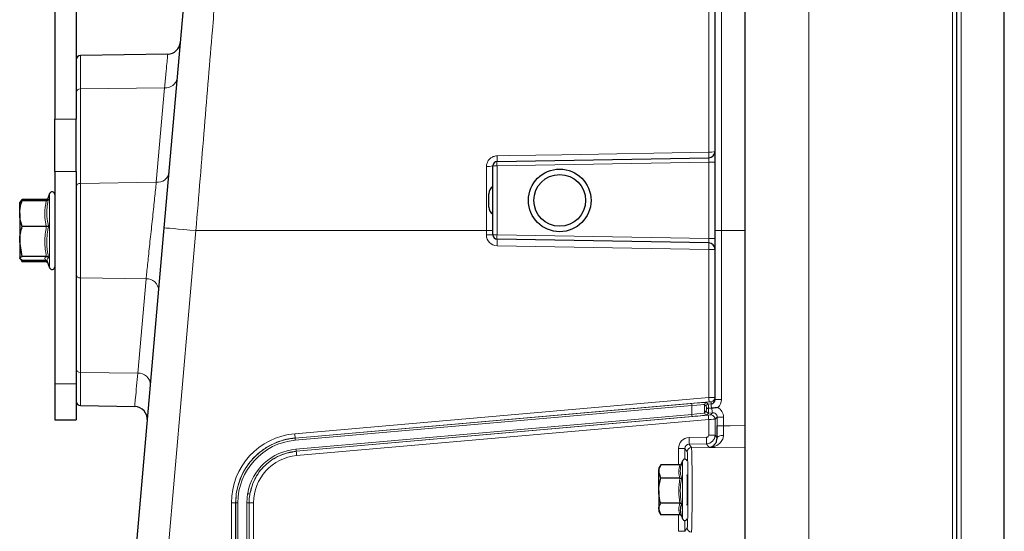
# Model space of a CAD drawing. Units: millimetres. Extents: x 482 to 2792, y 204 to 2308.
# Drawn here: x 557 to 785, y 1942 to 2060 of the extents above; entities that cross this region are included whole.
import ezdxf

# ---------------------------------------------------------------- set-up
doc = ezdxf.new("R2010")
doc.units = ezdxf.units.MM

msp = doc.modelspace()

# ---------------------------------------------------------------- linework, layer by layer
at = {"color": 7, "linetype": 'Continuous', "lineweight": 18}
for p, q in [((719.36, 2117.37), (719.36, 2011.4)), ((716.41, 2029.55), (716.41, 2097.76)), ((774.87, 2095.14), (774.87, 1865.95)), ((739.63, 2093.7), (739.63, 1869.68)), ((772.91, 1869.29), (772.91, 2093.85)), ((570.87, 2051.92), (570.87, 2044.21)), ((590.36, 2044.48), (570.87, 2044.21)), ((570.87, 2044.21), (570.87, 2022.35)), ((588.44, 2022.6), (590.36, 2044.48)), ((569.89, 2037.2), (564.89, 2037.2)), ((664.91, 2011.4), (664.91, 2026.23)), ((666.39, 2026.4), (667.37, 2026.4)), ((716.41, 2027.26), (667.37, 2026.4)), ((667.37, 2026.4), (667.37, 2010.41)), ((716.41, 2009.55), (716.41, 2027.26)), ((716.41, 2027.26), (717.89, 2027.26)), ((569.89, 2025.06), (564.89, 2025.06)), ((588.44, 2022.6), (570.87, 2022.35)), ((570.87, 2022.35), (570.87, 2000.46)), ((563.18, 2018.39), (563.47, 2018.7)), ((563.72, 2002.8), (563.72, 2020.01)), ((562.84, 2018.33), (562.95, 2018.63)), ((597.61, 2011.4), (581.47, 1826.95)), ((597.61, 2011.4), (664.91, 2011.4)), ((664.91, 2010.41), (664.91, 2011.4)), ((664.91, 2011.4), (666.39, 2011.4)), ((664.91, 2010.41), (666.39, 2010.41)), ((666.39, 2010.41), (667.37, 2010.41)), ((667.37, 2010.41), (716.41, 2009.55)), ((719.36, 2011.4), (717.89, 2011.4)), ((719.36, 2011.4), (719.36, 1972.31)), ((719.36, 2011.4), (724.89, 2011.4)), ((716.41, 2007.05), (667.37, 2007.91)), ((716.41, 2009.55), (717.89, 2009.55)), ((716.41, 2007.05), (717.89, 2007.05)), ((716.41, 1972.76), (716.41, 2007.05)), ((562.95, 2004.18), (562.91, 2004.48)), ((586.06, 2000.25), (570.87, 2000.46)), ((570.87, 2000.46), (570.87, 1978.6)), ((584.15, 1978.41), (586.06, 2000.25)), ((584.15, 1978.41), (570.87, 1978.6)), ((570.87, 1978.6), (570.87, 1970.89)), ((569.89, 1975.97), (564.89, 1975.97)), ((620.51, 1964.4), (716.41, 1972.76)), ((716.48, 1971.77), (620.58, 1963.4)), ((620.58, 1963.39), (712.45, 1971.4)), ((712.49, 1970.9), (620.61, 1962.89)), ((712.49, 1968.87), (712.49, 1970.9)), ((715.85, 1970.76), (715.44, 1971.14)), ((715.44, 1971.14), (715.44, 1969.23)), ((715.89, 1971.64), (716.3, 1971.26)), ((716.3, 1971.26), (716.97, 1971.32)), ((716.97, 1971.32), (716.97, 1971.8)), ((719.36, 1972.31), (717.89, 1972.31)), ((620.79, 1960.82), (712.49, 1968.87)), ((620.85, 1960.32), (716.31, 1968.7)), ((715.44, 1969.23), (715.85, 1969.68)), ((716.39, 1969.18), (715.98, 1968.73)), ((717.26, 1969.26), (716.39, 1969.18)), ((716.8, 1968.75), (717.26, 1969.26)), ((712.54, 1968.37), (620.85, 1960.32)), ((716.41, 1967.7), (620.95, 1959.32)), ((716.41, 1964.07), (716.41, 1967.7)), ((718.35, 1968.26), (717.88, 1967.75)), ((717.88, 1967.75), (717.88, 1964.07)), ((718.35, 1968.26), (719.82, 1968.26)), ((718.35, 1966.19), (718.35, 1968.26)), ((719.82, 1968.26), (719.82, 1966.19)), ((716.41, 1964.07), (717.88, 1964.07)), ((717.88, 1964.07), (718.36, 1963.36)), ((718.35, 1966.19), (719.82, 1966.19)), ((620.58, 1963.4), (620.58, 1963.39)), ((711.87, 1963.5), (715.92, 1963.57)), ((715.92, 1962.07), (711.87, 1962)), ((711.87, 1962), (712.42, 1961.18)), ((716.47, 1961.25), (715.92, 1962.07)), ((620.85, 1960.32), (620.85, 1960.32)), ((709.41, 1961), (710.88, 1961)), ((709.41, 1957.17), (709.41, 1961)), ((710.88, 1961), (710.88, 1958.5)), ((711.43, 1960.18), (710.88, 1961)), ((712.42, 1961.18), (716.47, 1961.25)), ((716.49, 1961.18), (716.47, 1961.25)), ((710.37, 1951.1), (710.37, 1958.14)), ((609.42, 1948.4), (609.6, 1950.52)), ((710.37, 1944.67), (710.37, 1951.1)), ((606.82, 1948.4), (605.84, 1948.4)), ((605.84, 1824.82), (605.84, 1948.4)), ((606.82, 1948.4), (606.84, 1948.4)), ((606.82, 1948.4), (606.82, 1824.65)), ((606.84, 1948.4), (607.33, 1948.4)), ((606.84, 1824.69), (606.84, 1948.4)), ((607.33, 1948.4), (607.33, 1824.69)), ((609.42, 1824.55), (609.42, 1948.4)), ((609.42, 1948.4), (609.93, 1948.4)), ((610.95, 1948.4), (609.93, 1948.4)), ((609.93, 1948.4), (609.93, 1824.55)), ((610.95, 1948.4), (610.95, 1824.37)), ((709.41, 1941.81), (709.41, 1945.64)), ((710.88, 1944.3), (710.88, 1941.81)), ((709.41, 1941.81), (710.88, 1941.81)), ((710.88, 1941.81), (711.43, 1942.62))]:
    msp.add_line(p, q, dxfattribs=at)
at = {"color": 7, "linetype": 'Continuous', "lineweight": 25}
for p, q in [((717.89, 2011.4), (717.89, 2116.41)), ((773.89, 1866.61), (773.89, 2094.88)), ((784.89, 1880.35), (784.89, 2095.18)), ((724.89, 1879.63), (724.89, 2089.87)), ((564.89, 2077.5), (564.89, 2037.2)), ((569.89, 2077.5), (569.89, 2037.2)), ((590.27, 2012.06), (595.23, 2068.77)), ((591.08, 2052.27), (570.87, 2051.92)), ((564.89, 2025.06), (564.89, 2037.2)), ((569.89, 2025.06), (569.89, 2037.2)), ((667.37, 2027.4), (716.41, 2028.26)), ((666.39, 2010.41), (666.39, 2026.4)), ((564.89, 2025.06), (564.89, 1975.97)), ((569.89, 2025.06), (569.89, 1975.97)), ((563.72, 2020.01), (563.12, 2018.36)), ((665.49, 2017.9), (665.49, 2019.93)), ((557.37, 2018.33), (556.79, 2017.85)), ((556.94, 2018.16), (556.79, 2017.9)), ((556.79, 2015.34), (556.79, 2017.9)), ((557.02, 2018.11), (557.37, 2018.63)), ((562.95, 2018.63), (557.37, 2018.63)), ((562.95, 2018.33), (557.37, 2018.33)), ((665.49, 2016.87), (665.49, 2017.9)), ((556.79, 2015.34), (556.79, 2008.89)), ((562.95, 2012.35), (557.37, 2012.35)), ((574.13, 1827.6), (590.27, 2012.06)), ((717.89, 1972.31), (717.89, 2011.4)), ((557.37, 2005.43), (556.79, 2008.89)), ((556.79, 2008.89), (556.79, 2004.96)), ((716.41, 2008.55), (667.37, 2009.41)), ((562.95, 2005.43), (557.37, 2005.43)), ((557.37, 2004.48), (556.79, 2004.96)), ((557.02, 2004.69), (557.37, 2004.18)), ((557.37, 2004.18), (557.21, 2004.61)), ((562.95, 2004.48), (557.37, 2004.48)), ((562.95, 2004.18), (557.37, 2004.18)), ((562.95, 2004.48), (563.11, 2004.45)), ((563.11, 2004.51), (563.1, 2004.52)), ((563.1, 2004.51), (563.72, 2002.8)), ((564.89, 1975.97), (564.89, 1967.6)), ((569.89, 1975.97), (569.89, 1967.6)), ((570.87, 1970.89), (583.43, 1970.67)), ((716.34, 1970.22), (716.37, 1970.22)), ((717.04, 1970.28), (716.37, 1970.22)), ((717.15, 1970.29), (717.04, 1970.28)), ((564.89, 1967.6), (569.89, 1967.6)), ((705.28, 1957.18), (704.83, 1956.4)), ((705.28, 1957.17), (705.24, 1957.04)), ((709.72, 1957.17), (705.28, 1957.17)), ((710.09, 1957.35), (710.13, 1957.5)), ((710.37, 1958.14), (710.13, 1957.48)), ((704.83, 1956.4), (704.83, 1955.62)), ((705.28, 1954.07), (704.83, 1955.62)), ((704.83, 1951.18), (704.83, 1955.62)), ((709.72, 1954.07), (705.28, 1954.07)), ((704.83, 1951.18), (704.83, 1946.97)), ((709.72, 1948.3), (705.28, 1948.3)), ((705.28, 1945.64), (704.83, 1946.97)), ((704.83, 1946.97), (704.83, 1946.4)), ((704.83, 1946.4), (705.28, 1945.62)), ((709.72, 1945.64), (705.28, 1945.64)), ((710.08, 1945.45), (710.37, 1944.67))]:
    msp.add_line(p, q, dxfattribs=at)
at = {"color": 7, "linetype": 'Continuous', "lineweight": 18, "flags": 128}
for points in [[(667.37, 2028.71), (670.37, 2028.76), (682.37, 2028.96), (716.41, 2029.55)], [(590.27, 2012.06), (590.41, 2012.04), (590.82, 2012), (591.5, 2011.94), (592.41, 2011.86), (593.52, 2011.76), (594.79, 2011.65), (596.17, 2011.53), (597.61, 2011.4)], [(719.82, 1966.19), (721.38, 1966.22), (724.89, 1966.27)], [(718.36, 1963.36), (718.39, 1963.49), (718.48, 1963.61), (718.61, 1963.72), (718.8, 1963.81), (719.02, 1963.9), (719.27, 1963.96), (719.54, 1964), (719.83, 1964.01)], [(724.89, 1961.31), (717.89, 1961.2), (716.49, 1961.18)]]:
    msp.add_lwpolyline(points, dxfattribs=at)
at = {"color": 7, "linetype": 'Continuous', "lineweight": 25}
for radius in [7.25, 6]:
    msp.add_circle((681.89, 2018.4), radius, dxfattribs=at)
for centre, radius, start, end in [((591.03, 2055.27), 3, 270.7331, 355), ((570.89, 2050.92), 1, 91, 180), ((716.39, 2029.76), 1.5, 271, 0), ((667.39, 2026.4), 1, 91, 180), ((667.49, 2019.93), 2, 123.367, 180), ((564.29, 2019.8), 0.6, 0, 160), ((667.49, 2016.87), 2, 180, 236.633), ((667.39, 2010.41), 1, 180, 269), ((716.39, 2007.05), 1.5, 0, 89), ((564.29, 2003), 0.6, 200, 0), ((570.89, 1971.89), 1, 180, 269), ((583.37, 1967.67), 3, 355, 88.7655), ((710.88, 1957.95), 0.55, 7.1839, 160), ((710.88, 1944.85), 0.55, 200, 352.8161)]:
    msp.add_arc(centre, radius, start, end, dxfattribs=at)
at = {"color": 7, "linetype": 'Continuous', "lineweight": 18}
for centre, radius, start, end in [((590.64, 2047.17), 2.7, 263.9039, 348.9528), ((570.8, 2043.29), 0.916, 85.4792, 173.4892), ((647.1, 2028.05), 20.28, 358.1556, 1.8444), ((716.77, 2032.42), 2.89, 262.8928, 292.7615), ((696.21, 2028.9), 20.22, 358.1615, 1.8385), ((665.27, 2029.65), 3.44, 264.0035, 288.8994), ((681.7, 2026.9), 14.34, 178.0016, 181.9984), ((588.73, 2025.28), 2.7, 263.9039, 348.9528), ((570.8, 2021.43), 0.916, 85.4792, 173.4892), ((667.41, 2010.41), 2.5, 180, 269), ((681.7, 2009.91), 14.34, 178.0016, 181.9984), ((645.88, 2008.66), 21.5, 358.0016, 1.9984), ((694.92, 2007.8), 21.5, 358.0016, 1.9984), ((570.8, 2001.37), 0.916, 186.5108, 274.5208), ((586.2, 1997.46), 2.79, 2.0538, 92.959), ((570.8, 1979.51), 0.916, 186.5108, 274.5208), ((584.29, 1975.62), 2.79, 2.0538, 92.959), ((719.93, 1971.67), 7.48, 182.0893, 185.9153), ((715.94, 1971.14), 0.5, 95.0183, 179.9817), ((716.35, 1970.76), 0.5, 95.0183, 179.9817), ((701.54, 1971.22), 14.96, 2.0893, 5.9153), ((716.89, 1972.8), 1, 274.9944, 359.9961), ((730.64, 1971.67), 13.67, 181.462, 185.8131), ((719.98, 1969.4), 7.51, 184.0836, 187.9058), ((715.94, 1969.23), 0.5, 180.0228, 274.9772), ((716.35, 1969.68), 0.5, 180.0228, 274.9772), ((701.43, 1966.63), 15.02, 4.0836, 7.9058), ((716.88, 1967.75), 1, 0.0228, 94.9772), ((730.88, 1971.3), 13.77, 184.1859, 188.5277), ((621.9, 1948.4), 16.06, 94.9826, 180), ((605.63, 1962.86), 14.96, 2.0893, 5.9153), ((621.87, 1948.4), 14.54, 94.9826, 180), ((628.05, 1963.66), 7.48, 182.0893, 185.9153), ((689.05, 1962.75), 22.83, 358.1185, 1.8815), ((693.1, 1962.82), 22.83, 358.1185, 1.8815), ((621.88, 1948.4), 12.46, 95.0174, 170.2182), ((628.28, 1961.35), 7.51, 184.0836, 187.9058), ((605.97, 1958.25), 15.02, 4.0836, 7.9058), ((712.43, 1960.18), 1, 91.0247, 179.9645), ((716.43, 1963.25), 2, 271.0262, 284.772), ((717.12, 1960.54), 0.802, 77.3036, 102.7275), ((621.91, 1948.4), 10.96, 95.0174, 180), ((617.35, 1994.72), 44.88, 260.0576, 260.7069), ((712.43, 1942.62), 1, 180.0355, 268.9753)]:
    msp.add_arc(centre, radius, start, end, dxfattribs=at)
for centre, major_axis, ratio, start_param, end_param in [((716.39, 2027.26), (0.03, 1), 0.026125, 4.713834, 6.284326), ((716.39, 2009.55), (-0.03, 1), 0.026125, 3.140452, 4.710944), ((712.39, 1971.33), (3.5, 0.31), 0.017389, 0.015932, 1.551821), ((712.44, 1970.83), (3, 0.31), 0.020231, 0.015387, 1.551277), ((716.35, 1969.76), (-0.04, 1.5), 0.005871, 5.026885, 6.266071), ((716.39, 1972.75), (1.5, 0.04), 0.005836, 6.283015, 7.836358), ((716.47, 1971.76), (0.5, 0.044), 0.017389, 6.281664, 7.835007), ((716.86, 1972.31), (-1.31, 2.13), 0.999658, 3.318417, 4.159486), ((712.44, 1968.92), (3, 0.31), 0.020231, 4.727776, 6.263666), ((712.48, 1968.42), (3.5, 0.31), 0.017389, 4.728321, 6.26421), ((715.85, 1969.76), (0, 1), 0.017397, 5.193634, 6.267247), ((715.85, 1970.68), (0, 1), 0.017396, 3.160577, 4.237232), ((716.3, 1968.71), (0.5, 0.044), 0.017389, 4.728321, 6.26421), ((716.35, 1970.68), (-0.04, 1.5), 0.005871, 3.159392, 4.402433), ((717.35, 1968.26), (0.804, 0.599), 0.997749, 5.643289, 7.30102), ((717.32, 1968.26), (2.08, 1.39), 0.99928, 5.694493, 6.761893), ((716.38, 1967.71), (1.5, 0.04), 0.005836, 4.729672, 6.265562), ((715.88, 1964.07), (1.91, 0.58), 0.999798, 4.433846, 5.986735), ((715.91, 1964.07), (0.377, -0.329), 0.999089, 5.44816, 7.001049), ((711.91, 1961), (1.88, -1.65), 0.999089, 2.306567, 3.859456), ((711.88, 1961), (0.713, -0.705), 0.997072, 2.36818, 3.921069), ((711.43, 1951.4), (0, 8.78), 0.017455, 3.167468, 6.25731)]:
    msp.add_ellipse(centre, major_axis=major_axis, ratio=ratio, start_param=start_param, end_param=end_param, dxfattribs=at)
at = {"color": 7, "linetype": 'Continuous', "lineweight": 25}
for centre, major_axis, ratio, start_param, end_param in [((716.89, 1972.31), (-0.433, 0.902), 0.99902, 2.781525, 4.265068), ((711.43, 1951.4), (0, 3.52), 0.017455, 4.712389, 6.213064), ((711.43, 1951.4), (0, 3.52), 0.017455, 3.211714, 4.712389)]:
    msp.add_ellipse(centre, major_axis=major_axis, ratio=ratio, start_param=start_param, end_param=end_param, dxfattribs=at)
at = {"color": 7, "linetype": 'Continuous', "lineweight": 18}
for points, knots in [([(602.57, 2071.52), (602.38, 2069.28), (602.01, 2064.79), (601.33, 2056.54), (600.52, 2046.76), (599.57, 2035.26), (598.6, 2023.44), (597.94, 2015.42), (597.61, 2011.4)], [0, 0, 0, 0, 0.119929, 0.240241, 0.42713, 0.614019, 0.807009, 1, 1, 1, 1]), ([(590.36, 2044.48), (590.46, 2045.59), (590.67, 2047.81), (590.89, 2050.19), (591.04, 2051.74), (591.1, 2052.43), (591.08, 2052.24), (591.08, 2052.22)], [0, 0, 0, 0, 0.2348344, 0.469671, 0.7098476, 0.9735839, 1, 1, 1, 1]), ([(667.37, 2028.71), (667.21, 2028.69), (666.76, 2028.66), (666.07, 2028.37), (665.43, 2027.82), (665, 2027.07), (664.94, 2026.51), (664.91, 2026.23)], [0, 0, 0, 0, 0.128374, 0.345811, 0.564112, 0.782322, 1, 1, 1, 1]), ([(586.06, 2000.25), (586.11, 2000.72), (586.21, 2001.69), (586.41, 2003.5), (586.62, 2005.52), (586.85, 2007.7), (587.1, 2010.01), (587.35, 2012.34), (587.6, 2014.67), (587.83, 2016.89), (588.05, 2018.97), (588.27, 2020.95), (588.38, 2022.02), (588.44, 2022.6)], [0, 0, 0, 0, 0.087922, 0.178391, 0.26631, 0.356747, 0.445206, 0.536216, 0.624927, 0.716214, 0.804862, 0.896101, 1, 1, 1, 1]), ([(563.47, 2018.7), (563.41, 2018.44), (563.13, 2017.12), (562.96, 2014.98), (563.32, 2013.17), (563.47, 2012.41)], [0, 0, 0, 0, 0.125752, 0.631058, 1, 1, 1, 1]), ([(562.95, 2012.35), (562.78, 2013.33), (562.44, 2015.32), (562.78, 2017.32), (562.95, 2018.33)], [0, 0, 0, 0, 0.492207, 1, 1, 1, 1]), ([(562.95, 2005.43), (562.78, 2006.57), (562.44, 2008.87), (562.78, 2011.18), (562.95, 2012.35)], [0, 0, 0, 0, 0.492207, 1, 1, 1, 1]), ([(563.47, 2012.41), (563.41, 2012.1), (563.13, 2010.59), (562.96, 2008.13), (563.32, 2006), (563.47, 2005.11)], [0, 0, 0, 0, 0.125752, 0.631058, 1, 1, 1, 1]), ([(562.95, 2004.48), (562.78, 2004.64), (562.44, 2004.95), (562.78, 2005.27), (562.95, 2005.43)], [0, 0, 0, 0, 0.4922071, 1, 1, 1, 1]), ([(563.47, 2005.11), (563.41, 2005.07), (563.13, 2004.88), (563.12, 2004.68), (563.12, 2004.52)], [0, 0, 0, 0, 0.2062765, 1, 1, 1, 1]), ([(583.43, 1970.71), (583.43, 1970.79), (583.45, 1970.95), (583.61, 1972.62), (583.84, 1975.1), (584.05, 1977.4), (584.15, 1978.41)], [0, 0, 0, 0, 0.24874, 0.512893, 0.784688, 1, 1, 1, 1]), ([(719.83, 1964.01), (719.8, 1963.74), (719.77, 1963.4), (719.49, 1962.74), (718.85, 1961.95), (717.99, 1961.5), (717.38, 1961.34), (717.3, 1961.32)], [0, 0, 0, 0, 0.185474, 0.223262, 0.518985, 0.935767, 1, 1, 1, 1]), ([(719.82, 1966.19), (719.82, 1965.63), (719.82, 1964.87), (719.83, 1964.19), (719.83, 1964.01)], [0, 0, 0, 0, 0.747424, 1, 1, 1, 1]), ([(620.58, 1963.4), (619.91, 1963.32), (618.41, 1963.13), (616.15, 1962.4), (613.88, 1961.24), (611.84, 1959.71), (610.08, 1957.87), (608.66, 1955.75), (607.61, 1953.42), (606.95, 1950.95), (606.87, 1949.25), (606.82, 1948.4)], [0, 0, 0, 0, 0.089809, 0.203507, 0.317205, 0.430902, 0.544599, 0.658279, 0.771959, 0.88598, 1, 1, 1, 1]), ([(606.84, 1948.4), (606.85, 1948.74), (606.89, 1950.42), (607.41, 1952.93), (608.66, 1955.7), (610.07, 1957.83), (611.82, 1959.67), (613.85, 1961.21), (616.12, 1962.36), (618.38, 1963.11), (619.9, 1963.3), (620.58, 1963.39)], [0, 0, 0, 0, 0.044897, 0.226026, 0.339721, 0.453417, 0.567113, 0.680809, 0.79452, 0.908232, 1, 1, 1, 1]), ([(610.11, 1950.44), (610.46, 1951.73), (611.17, 1954.33), (613.8, 1957.48), (617.12, 1959.66), (619.65, 1960.11), (620.85, 1960.32)], [0, 0, 0, 0, 0.25489, 0.51183, 0.768797, 1, 1, 1, 1]), ([(620.85, 1960.32), (620.51, 1960.28), (618.85, 1960.09), (615.95, 1959.04), (612.78, 1956.48), (610.82, 1953.42), (610.31, 1951.28), (610.11, 1950.44)], [0, 0, 0, 0, 0.064011, 0.320918, 0.577827, 0.834694, 1, 1, 1, 1]), ([(712.42, 1961.18), (712.43, 1961.12), (712.45, 1960.97), (712.5, 1959.79), (712.53, 1957.55), (712.56, 1954.6), (712.57, 1951.3), (712.56, 1948.01), (712.53, 1945.09), (712.49, 1942.9), (712.45, 1941.81), (712.42, 1941.67), (712.42, 1941.62)], [0, 0, 0, 0, 0.0668085, 0.1759695, 0.285129, 0.3942766, 0.5034115, 0.6125381, 0.7216648, 0.8307997, 0.9399474, 1, 1, 1, 1]), ([(717.3, 1961.32), (717.03, 1961.27), (716.76, 1961.21), (716.49, 1961.18), (716.49, 1961.18)], [0, 0, 0, 0, 0.988599, 1, 1, 1, 1]), ([(716.49, 1961.18), (716.49, 1961.18), (716.64, 1961.22), (716.79, 1961.27), (716.94, 1961.32)], [0, 0, 0, 0, 0.012761, 1, 1, 1, 1]), ([(709.72, 1954.07), (709.59, 1954.58), (709.32, 1955.61), (709.58, 1956.65), (709.72, 1957.17)], [0, 0, 0, 0, 0.492244, 1, 1, 1, 1]), ([(710.13, 1957.5), (710.09, 1957.35), (709.86, 1956.63), (709.74, 1955.52), (710.02, 1954.58), (710.13, 1954.22)], [0, 0, 0, 0, 0.130523, 0.655233, 1, 1, 1, 1]), ([(709.72, 1948.3), (709.59, 1949.24), (709.32, 1951.17), (709.58, 1953.09), (709.72, 1954.07)], [0, 0, 0, 0, 0.4922436, 1, 1, 1, 1]), ([(710.13, 1954.22), (710.09, 1953.95), (709.86, 1952.64), (709.74, 1950.58), (710.02, 1948.82), (710.13, 1948.12)], [0, 0, 0, 0, 0.130523, 0.655233, 1, 1, 1, 1]), ([(610.11, 1950.44), (610.06, 1950.11), (609.95, 1949.43), (609.94, 1948.75), (609.93, 1948.4)], [0, 0, 0, 0, 0.490328, 1, 1, 1, 1]), ([(709.72, 1945.64), (709.59, 1946.07), (709.32, 1946.96), (709.58, 1947.85), (709.72, 1948.3)], [0, 0, 0, 0, 0.492244, 1, 1, 1, 1])]:
    msp.add_open_spline(points, degree=3, knots=knots, dxfattribs=at)
at = {"color": 7, "linetype": 'Continuous', "lineweight": 25}
for points, knots in [([(563.26, 2018.74), (563.26, 2018.74), (563.22, 2018.7), (563.11, 2018.65), (563.01, 2018.64), (562.95, 2018.63)], [0, 0, 0, 0, 0.026319, 0.512158, 1, 1, 1, 1]), ([(563.47, 2018.7), (563.47, 2018.7), (563.45, 2018.65), (563.39, 2018.54), (563.27, 2018.43), (563.12, 2018.34), (563.01, 2018.33), (562.95, 2018.33)], [0, 0, 0, 0, 0.006713, 0.267679, 0.528689, 0.76386, 1, 1, 1, 1]), ([(556.79, 2015.34), (556.86, 2016.13), (556.95, 2017.14), (557.29, 2018.11), (557.37, 2018.33)], [0, 0, 0, 0, 0.7762867, 1, 1, 1, 1]), ([(557.37, 2012.35), (557.13, 2013.1), (556.82, 2014.09), (556.79, 2015.1), (556.79, 2015.34)], [0, 0, 0, 0, 0.758149, 1, 1, 1, 1]), ([(556.79, 2008.89), (556.79, 2008.98), (556.8, 2010.14), (557.09, 2011.29), (557.37, 2012.35)], [0, 0, 0, 0, 0.070215, 1, 1, 1, 1]), ([(563.47, 2012.41), (563.47, 2012.41), (563.45, 2012.4), (563.39, 2012.38), (563.27, 2012.37), (563.12, 2012.36), (563.01, 2012.36), (562.95, 2012.35)], [0, 0, 0, 0, 0.006713, 0.267679, 0.528689, 0.76386, 1, 1, 1, 1]), ([(556.79, 2004.96), (556.79, 2004.97), (556.8, 2005.13), (557.09, 2005.29), (557.37, 2005.43)], [0, 0, 0, 0, 0.070215, 1, 1, 1, 1]), ([(562.95, 2005.43), (563.01, 2005.43), (563.12, 2005.42), (563.27, 2005.35), (563.39, 2005.24), (563.45, 2005.16), (563.47, 2005.11), (563.47, 2005.11)], [0, 0, 0, 0, 0.23614, 0.471311, 0.732321, 0.993287, 1, 1, 1, 1]), ([(562.95, 2004.18), (563.01, 2004.17), (563.11, 2004.16), (563.22, 2004.11), (563.26, 2004.07), (563.26, 2004.06)], [0, 0, 0, 0, 0.487842, 0.973681, 1, 1, 1, 1]), ([(716.34, 1970.22), (716.29, 1970.22), (716.18, 1970.22), (716.04, 1970.22), (715.93, 1970.22), (715.88, 1970.22), (715.86, 1970.22), (715.86, 1970.22), (715.86, 1970.22)], [0, 0, 0, 0, 0.206059, 0.41198, 0.621756, 0.841946, 0.993697, 1, 1, 1, 1]), ([(718.53, 1970.45), (718.53, 1970.45), (718.06, 1970.4), (717.6, 1970.34), (717.15, 1970.29)], [0, 0, 0, 0, 0.005719, 1, 1, 1, 1]), ([(718.36, 1963.36), (718.36, 1963.59), (718.35, 1964.48), (718.35, 1965.46), (718.35, 1966.19)], [0, 0, 0, 0, 0.252582, 1, 1, 1, 1]), ([(716.94, 1961.32), (716.99, 1961.34), (717.35, 1961.46), (717.81, 1961.82), (718.27, 1962.51), (718.34, 1963.11), (718.36, 1963.36)], [0, 0, 0, 0, 0.0620398, 0.4855286, 0.785634, 1, 1, 1, 1]), ([(704.83, 1955.62), (704.83, 1955.66), (704.84, 1956.18), (705.07, 1956.69), (705.28, 1957.17)], [0, 0, 0, 0, 0.0702006, 1, 1, 1, 1]), ([(709.72, 1957.17), (709.76, 1957.18), (709.85, 1957.19), (709.97, 1957.26), (710.07, 1957.36), (710.12, 1957.45), (710.13, 1957.49), (710.13, 1957.5)], [0, 0, 0, 0, 0.23611, 0.471251, 0.732222, 0.992497, 1, 1, 1, 1]), ([(704.83, 1951.18), (704.84, 1951.41), (704.86, 1952.38), (705.1, 1953.34), (705.28, 1954.07)], [0, 0, 0, 0, 0.2318493, 1, 1, 1, 1]), ([(709.72, 1954.07), (709.76, 1954.07), (709.85, 1954.07), (709.97, 1954.11), (710.07, 1954.15), (710.12, 1954.19), (710.13, 1954.21), (710.13, 1954.22)], [0, 0, 0, 0, 0.23611, 0.471251, 0.732222, 0.992497, 1, 1, 1, 1]), ([(705.28, 1948.3), (705.22, 1948.5), (704.96, 1949.44), (704.89, 1950.41), (704.83, 1951.18)], [0, 0, 0, 0, 0.211001, 1, 1, 1, 1]), ([(704.83, 1946.97), (704.83, 1947), (704.84, 1947.45), (705.07, 1947.89), (705.28, 1948.3)], [0, 0, 0, 0, 0.070201, 1, 1, 1, 1]), ([(709.72, 1948.3), (709.76, 1948.3), (709.85, 1948.29), (709.97, 1948.25), (710.07, 1948.2), (710.12, 1948.15), (710.13, 1948.12), (710.13, 1948.12)], [0, 0, 0, 0, 0.23611, 0.471251, 0.732222, 0.992497, 1, 1, 1, 1]), ([(710.13, 1948.12), (710.09, 1948), (709.86, 1947.41), (709.74, 1946.46), (710.02, 1945.64), (710.13, 1945.31)], [0, 0, 0, 0, 0.130523, 0.655233, 1, 1, 1, 1]), ([(710.13, 1945.31), (710.13, 1945.31), (710.12, 1945.36), (710.07, 1945.45), (709.97, 1945.55), (709.85, 1945.62), (709.76, 1945.63), (709.72, 1945.64)], [0, 0, 0, 0, 0.007503, 0.267778, 0.528749, 0.76389, 1, 1, 1, 1])]:
    msp.add_open_spline(points, degree=3, knots=knots, dxfattribs=at)

doc.saveas('drawing.dxf')
